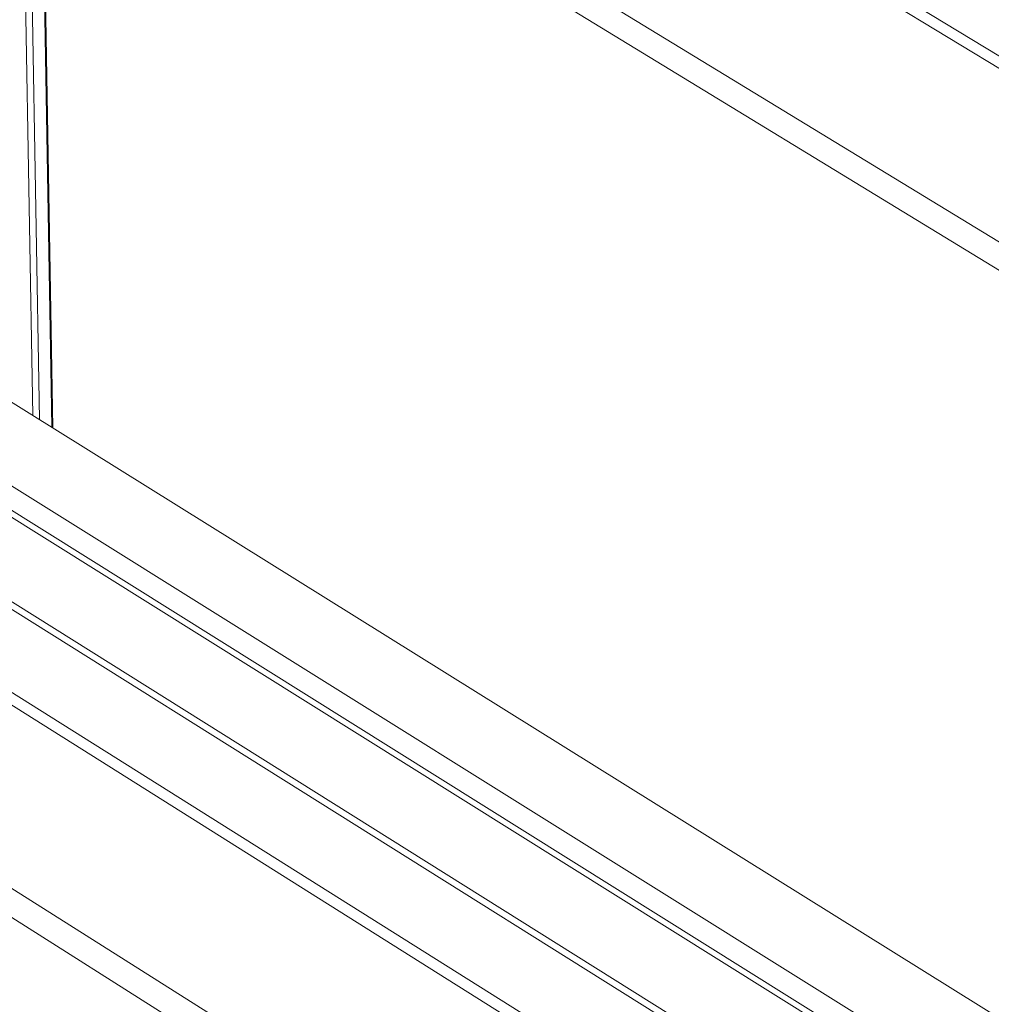
# Model space of a CAD drawing. Units: inches. Extents: x 2.6 to 39.5, y 3.4 to 11.9.
# Drawn here: x 7.6 to 8.1, y 7.5 to 8 of the extents above; entities that cross this region are included whole.
import ezdxf

# ---------------------------------------------------------------- set-up
doc = ezdxf.new("R2010")
doc.units = ezdxf.units.IN
doc.header["$MEASUREMENT"] = 0
doc.layers.get('0').update_dxf_attribs({"linetype": 'CONTINUOUS'})
doc.layers.add('DETAIL', color=1, linetype='CONTINUOUS')

# ---------------------------------------------------------------- blocks, each defined once
blk = doc.blocks.new('A$Ce90a5b47')
at = {"color": 0, "linetype": 'Continuous', "lineweight": 0, "extrusion": (-1.94289e-16, 0.816497, 0.57735)}
for p, q in [((-4.9228, -5.3255), (-4.8669, -8.5815)), ((-4.8699, -5.3271), (-4.814, -8.6145)), ((-4.8129, -5.3069), (10.394, -14.5828)), ((-3.4667, -5.3297), (11.058, -14.1429)), ((-4.8963, -8.5632), (-4.952, -5.3426)), ((11.0134, -14.1725), (-3.4895, -5.3694)), ((-4.8644, -5.396), (-4.8097, -8.6172)), ((-4.8644, -5.396), (10.2935, -14.6493)), ((-7.5282, -6.9227), (7.6629, -16.3916)), ((-7.8247, -7.0968), (7.3663, -16.588)), ((7.255, -16.6617), (-7.936, -7.1621)), ((-7.8949, -7.1583), (7.2794, -16.6456)), ((6.9575, -16.8588), (-8.2334, -7.3368)), ((6.9309, -16.8764), (-8.2325, -7.3697)), ((-9.2575, -7.9166), (5.9506, -17.5257)), ((6.5929, -17.1002), (-7.9131, -7.9812)), ((-7.8899, -7.9409), (6.638, -17.0704)), ((-9.3098, -8.0073), (5.849, -17.5929))]:
    blk.add_line(p, q, dxfattribs=at)
blk = doc.blocks.new('WEB01511')
at = {"layer": 'DETAIL'}
blk.add_blockref('A$Ce90a5b47', (41.1685, 31.9946), dxfattribs=at)

msp = doc.modelspace()

# ---------------------------------------------------------------- block references
at = {"xscale": 0.125, "yscale": 0.125, "zscale": 0.125}
msp.add_blockref('WEB01511', (3.03607, 4.8709), dxfattribs=at)

doc.saveas('drawing.dxf')
